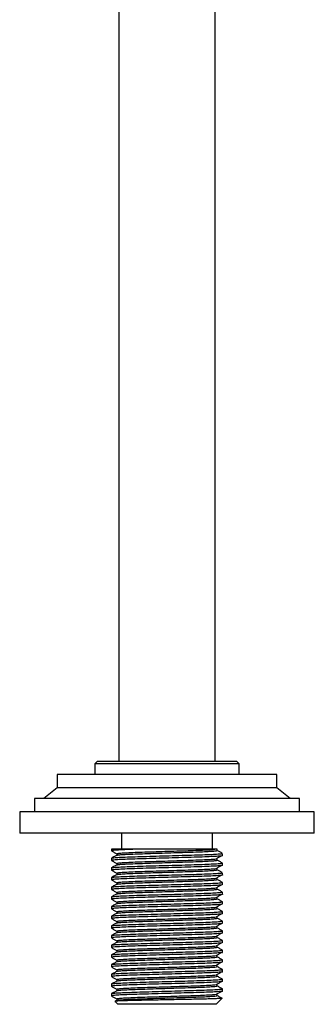
# Model space of a CAD drawing. Units: millimetres. Extents: x 4 to 1496, y 5 to 1495.
# Drawn here: x 733 to 788, y 943 to 1128 of the extents above; entities that cross this region are included whole.
import ezdxf

# ---------------------------------------------------------------- set-up
doc = ezdxf.new("R2010")
doc.units = ezdxf.units.MM

msp = doc.modelspace()

# ---------------------------------------------------------------- linework, layer by layer
at = {"color": 7, "linetype": 'Continuous', "lineweight": 25}
for p, q in [((751.14, 1245.78), (751.14, 988.78)), ((769.14, 988.78), (769.14, 1245.78)), ((747.14, 988.78), (746.64, 988.28)), ((746.64, 988.28), (746.64, 986.28)), ((760.14, 988.28), (746.64, 988.28)), ((747.14, 988.78), (773.14, 988.78)), ((773.64, 988.28), (760.14, 988.28)), ((773.64, 988.28), (773.14, 988.78)), ((773.64, 986.28), (773.64, 988.28)), ((739.64, 986.28), (739.64, 983.78)), ((780.64, 986.28), (739.64, 986.28)), ((780.64, 983.78), (780.64, 986.28)), ((739.64, 983.78), (737.14, 981.78)), ((780.64, 983.78), (739.64, 983.78)), ((783.14, 981.78), (780.64, 983.78)), ((735.39, 981.78), (735.39, 979.28)), ((784.89, 981.78), (735.39, 981.78)), ((784.89, 979.28), (784.89, 981.78)), ((732.64, 979.28), (732.64, 975.28)), ((787.64, 979.28), (732.64, 979.28)), ((787.64, 975.28), (787.64, 979.28)), ((787.64, 975.28), (732.64, 975.28)), ((751.64, 975.28), (751.64, 972.28)), ((768.64, 972.28), (768.64, 975.28)), ((749.76, 972.28), (749.76, 972)), ((754.26, 972.28), (749.76, 972.28)), ((770.51, 971.1), (770.51, 971.53)), ((749.76, 970.63), (749.76, 970.19)), ((770.51, 969.29), (770.51, 969.72)), ((749.76, 968.82), (749.76, 968.38)), ((770.51, 967.48), (770.51, 967.91)), ((749.76, 967.01), (749.76, 966.57)), ((770.51, 965.67), (770.51, 966.1)), ((749.76, 965.2), (749.76, 964.76)), ((770.51, 963.86), (770.51, 964.29)), ((749.76, 963.39), (749.76, 962.95)), ((770.51, 962.05), (770.51, 962.48)), ((749.76, 961.58), (749.76, 961.14)), ((749.81, 961.58), (749.77, 961.59)), ((770.51, 960.24), (770.51, 960.67)), ((749.76, 959.77), (749.76, 959.33)), ((770.51, 958.43), (770.51, 958.86)), ((749.76, 957.96), (749.76, 957.52)), ((749.8, 957.96), (749.77, 957.96)), ((770.51, 956.62), (770.51, 957.05)), ((749.76, 956.15), (749.76, 955.71)), ((749.76, 954.34), (749.76, 953.9)), ((749.79, 954.34), (749.77, 954.34)), ((770.51, 954.81), (770.51, 955.24)), ((749.76, 952.53), (749.76, 952.09)), ((770.51, 953), (770.51, 953.43)), ((749.76, 950.72), (749.76, 950.28)), ((770.51, 951.19), (770.51, 951.62)), ((749.76, 948.91), (749.76, 948.47)), ((770.51, 949.38), (770.51, 949.81)), ((749.76, 947.1), (749.76, 946.66)), ((770.51, 947.57), (770.51, 948)), ((749.76, 945.29), (749.76, 944.85)), ((770.51, 945.76), (770.51, 946.19)), ((749.77, 944.85), (749.83, 944.84)), ((750.43, 943.82), (750.96, 943.28)), ((750.82, 944.03), (750.46, 943.85)), ((750.8, 944.32), (750.8, 944.02)), ((760.14, 943.28), (750.96, 943.28)), ((769.31, 943.28), (760.14, 943.28)), ((769.31, 943.28), (770.43, 944.4))]:
    msp.add_line(p, q, dxfattribs=at)
for points, knots in [([(770.51, 971.1), (770.46, 971.08), (770.35, 971.03), (769.47, 970.96), (768.11, 970.89), (766.28, 970.83), (764.12, 970.76), (761.73, 970.69), (759.25, 970.62), (756.82, 970.55), (754.58, 970.48), (752.65, 970.42), (751.13, 970.35), (750.16, 970.28), (749.72, 970.23), (749.8, 970.2), (749.82, 970.19)], [0, 0, 0, 0, 0.074084, 0.149035, 0.225076, 0.300414, 0.37577, 0.451808, 0.526753, 0.602592, 0.678358, 0.753345, 0.829404, 0.904649, 0.980101, 1, 1, 1, 1]), ([(749.78, 971.99), (749.95, 971.9), (750.29, 971.72), (750.63, 971.54), (750.8, 971.46)], [0, 0, 0, 0, 0.508054, 1, 1, 1, 1]), ([(750.82, 971.18), (750.65, 971.1), (750.31, 970.92), (749.96, 970.74), (749.79, 970.65)], [0, 0, 0, 0, 0.499194, 1, 1, 1, 1]), ([(754.26, 972.28), (753.56, 972.26), (752.15, 972.21), (750.7, 972.13), (749.87, 972.07), (749.83, 972.02), (749.81, 972)], [0, 0, 0, 0, 0.268334, 0.539359, 0.806666, 1, 1, 1, 1]), ([(749.86, 970.65), (749.88, 970.66), (749.92, 970.69), (750.61, 970.75), (751.87, 970.82), (753.62, 970.89), (755.72, 970.95), (758.08, 971.02), (760.55, 971.09), (763, 971.16), (765.29, 971.23), (767.28, 971.29), (768.89, 971.36), (769.97, 971.43), (770.49, 971.48), (770.45, 971.51), (770.45, 971.52)], [0, 0, 0, 0, 0.039634, 0.117406, 0.196235, 0.27476, 0.352707, 0.431683, 0.509656, 0.588149, 0.666996, 0.744765, 0.823636, 0.902078, 0.980095, 1, 1, 1, 1]), ([(750.8, 971.47), (750.8, 971.42), (750.8, 971.32), (750.8, 971.22), (750.8, 971.17)], [0, 0, 0, 0, 0.512342, 1, 1, 1, 1]), ([(750.81, 971.47), (750.85, 971.49), (750.94, 971.53), (751.71, 971.6), (752.92, 971.67), (754.55, 971.74), (756.5, 971.8), (758.64, 971.87), (760.87, 971.94), (763.06, 972.01), (765.09, 972.08), (766.83, 972.14), (768.23, 972.21), (768.78, 972.26), (769.05, 972.28)], [0, 0, 0, 0, 0.079208, 0.162295, 0.246595, 0.330183, 0.413681, 0.498001, 0.581116, 0.665171, 0.749215, 0.832336, 0.916659, 1, 1, 1, 1]), ([(750.88, 971.18), (750.91, 971.2), (751, 971.24), (751.71, 971.3), (752.92, 971.37), (754.56, 971.43), (756.5, 971.5), (758.64, 971.57), (760.87, 971.64), (763.06, 971.71), (765.09, 971.78), (766.84, 971.84), (768.22, 971.91), (769.1, 971.98), (769.5, 972.03), (769.45, 972.05), (769.45, 972.06)], [0, 0, 0, 0, 0.050899, 0.128768, 0.207772, 0.28611, 0.364363, 0.443387, 0.521281, 0.600056, 0.678821, 0.756721, 0.835747, 0.913985, 0.992339, 1, 1, 1, 1]), ([(769.05, 972.28), (768.74, 972.28), (768.14, 972.28), (766.58, 972.28), (765.01, 972.28), (763.58, 972.28), (762.03, 972.28), (760.39, 972.28), (758.73, 972.28), (756.61, 972.28), (755.19, 972.28), (754.26, 972.28)], [0, 0, 0, 0, 0.149382, 0.298757, 0.385777, 0.472808, 0.562513, 0.652218, 0.742417, 0.832622, 1, 1, 1, 1]), ([(769.45, 972.28), (769.45, 972.28), (769.46, 972.28), (769.28, 972.28), (769.09, 972.28), (769.05, 972.28)], [0, 0, 0, 0, 0.2585, 0.8428602, 1, 1, 1, 1]), ([(769.44, 970.59), (769.61, 970.68), (769.94, 970.86), (770.28, 971.03), (770.44, 971.12)], [0, 0, 0, 0, 0.511099, 1, 1, 1, 1]), ([(770.46, 971.54), (770.3, 971.62), (769.98, 971.79), (769.64, 971.97), (769.47, 972.06)], [0, 0, 0, 0, 0.479362, 1, 1, 1, 1]), ([(769.48, 972.06), (769.48, 972.11), (769.48, 972.21), (769.48, 972.31), (769.48, 972.36)], [0, 0, 0, 0, 0.501517, 1, 1, 1, 1]), ([(749.82, 968.82), (749.8, 968.82), (749.72, 968.85), (750.16, 968.9), (751.13, 968.97), (752.65, 969.04), (754.58, 969.11), (756.82, 969.18), (759.25, 969.25), (761.73, 969.31), (764.12, 969.38), (766.28, 969.45), (768.11, 969.52), (769.47, 969.59), (770.31, 969.65), (770.41, 969.69), (770.45, 969.71)], [0, 0, 0, 0, 0.020213, 0.096854, 0.173287, 0.250545, 0.326714, 0.403676, 0.48071, 0.556838, 0.634074, 0.710619, 0.787145, 0.864385, 0.940518, 1, 1, 1, 1]), ([(749.78, 970.18), (749.95, 970.09), (750.29, 969.91), (750.63, 969.73), (750.8, 969.65)], [0, 0, 0, 0, 0.508101, 1, 1, 1, 1]), ([(750.82, 969.37), (750.65, 969.29), (750.31, 969.11), (749.96, 968.93), (749.79, 968.84)], [0, 0, 0, 0, 0.499246, 1, 1, 1, 1]), ([(770.44, 969.29), (770.46, 969.28), (770.5, 969.24), (769.94, 969.19), (768.83, 969.12), (767.2, 969.05), (765.19, 968.98), (762.89, 968.91), (760.44, 968.84), (757.97, 968.78), (755.62, 968.71), (753.53, 968.64), (751.8, 968.57), (750.56, 968.5), (749.85, 968.44), (749.83, 968.4), (749.82, 968.38)], [0, 0, 0, 0, 0.03799, 0.11308, 0.188697, 0.264632, 0.339539, 0.415513, 0.49105, 0.566209, 0.642273, 0.717304, 0.792997, 0.868886, 0.943803, 1, 1, 1, 1]), ([(750.8, 969.66), (750.8, 969.61), (750.8, 969.51), (750.8, 969.41), (750.8, 969.36)], [0, 0, 0, 0, 0.512439, 1, 1, 1, 1]), ([(750.81, 969.66), (750.85, 969.68), (750.94, 969.72), (751.71, 969.79), (752.92, 969.86), (754.55, 969.93), (756.5, 969.99), (758.64, 970.06), (760.87, 970.13), (763.06, 970.2), (765.09, 970.27), (766.84, 970.33), (768.22, 970.4), (769.11, 970.47), (769.49, 970.52), (769.45, 970.55), (769.44, 970.55)], [0, 0, 0, 0, 0.071909, 0.147326, 0.223844, 0.299717, 0.375507, 0.452043, 0.527486, 0.603781, 0.680067, 0.755515, 0.832054, 0.907829, 0.983717, 1, 1, 1, 1]), ([(750.88, 969.37), (750.91, 969.39), (751, 969.43), (751.71, 969.49), (752.92, 969.56), (754.56, 969.62), (756.5, 969.69), (758.64, 969.76), (760.87, 969.83), (763.06, 969.9), (765.09, 969.97), (766.84, 970.03), (768.22, 970.1), (769.1, 970.17), (769.5, 970.22), (769.45, 970.24), (769.45, 970.25)], [0, 0, 0, 0, 0.0509011, 0.1287697, 0.2077744, 0.2861123, 0.3643657, 0.4433891, 0.5212834, 0.6000585, 0.6788235, 0.7567236, 0.8357501, 0.9139877, 0.9923418, 1, 1, 1, 1]), ([(769.44, 968.78), (769.61, 968.87), (769.94, 969.05), (770.28, 969.22), (770.44, 969.31)], [0, 0, 0, 0, 0.510751, 1, 1, 1, 1]), ([(770.5, 969.71), (770.33, 969.8), (769.99, 969.98), (769.64, 970.16), (769.47, 970.25)], [0, 0, 0, 0, 0.500481, 1, 1, 1, 1]), ([(769.48, 970.25), (769.48, 970.3), (769.48, 970.4), (769.48, 970.5), (769.48, 970.55)], [0, 0, 0, 0, 0.501424, 1, 1, 1, 1]), ([(770.51, 967.48), (770.51, 967.48), (770.61, 967.45), (770.26, 967.41), (769.44, 967.34), (768.03, 967.27), (766.19, 967.2), (764.01, 967.14), (761.62, 967.07), (759.14, 967), (756.72, 966.93), (754.49, 966.86), (752.57, 966.79), (751.08, 966.72), (750.13, 966.66), (749.71, 966.61), (749.8, 966.58), (749.82, 966.57)], [0, 0, 0, 0, 0.001656, 0.077438, 0.152417, 0.228474, 0.303739, 0.379173, 0.455192, 0.530119, 0.606002, 0.681716, 0.756741, 0.83281, 0.907992, 0.983515, 1, 1, 1, 1]), ([(749.78, 968.37), (749.95, 968.28), (750.29, 968.1), (750.63, 967.92), (750.8, 967.84)], [0, 0, 0, 0, 0.508149, 1, 1, 1, 1]), ([(750.82, 967.56), (750.65, 967.48), (750.31, 967.3), (749.96, 967.12), (749.79, 967.03)], [0, 0, 0, 0, 0.499298, 1, 1, 1, 1]), ([(749.86, 967.03), (749.87, 967.04), (749.9, 967.07), (750.57, 967.12), (751.8, 967.19), (753.53, 967.26), (755.62, 967.33), (757.97, 967.4), (760.44, 967.47), (762.89, 967.53), (765.19, 967.6), (767.2, 967.67), (768.83, 967.74), (769.93, 967.81), (770.47, 967.86), (770.45, 967.89), (770.44, 967.9)], [0, 0, 0, 0, 0.036136, 0.113916, 0.192705, 0.27129, 0.349187, 0.428159, 0.506189, 0.584613, 0.663489, 0.741258, 0.820095, 0.898601, 0.97656, 1, 1, 1, 1]), ([(750.8, 967.85), (750.8, 967.8), (750.8, 967.7), (750.8, 967.6), (750.8, 967.55)], [0, 0, 0, 0, 0.512536, 1, 1, 1, 1]), ([(750.81, 967.85), (750.85, 967.87), (750.94, 967.91), (751.71, 967.98), (752.92, 968.05), (754.55, 968.12), (756.5, 968.18), (758.64, 968.25), (760.87, 968.32), (763.06, 968.39), (765.09, 968.46), (766.84, 968.52), (768.22, 968.59), (769.11, 968.66), (769.49, 968.71), (769.45, 968.74), (769.44, 968.74)], [0, 0, 0, 0, 0.0719213, 0.1473389, 0.2238569, 0.2997291, 0.3755193, 0.4520555, 0.527498, 0.6037936, 0.6800794, 0.7555276, 0.8320667, 0.9078417, 0.9837295, 1, 1, 1, 1]), ([(750.88, 967.56), (750.91, 967.58), (751, 967.62), (751.71, 967.68), (752.92, 967.75), (754.56, 967.81), (756.5, 967.88), (758.64, 967.95), (760.87, 968.02), (763.06, 968.09), (765.09, 968.16), (766.84, 968.22), (768.22, 968.29), (769.1, 968.36), (769.5, 968.41), (769.45, 968.43), (769.45, 968.44)], [0, 0, 0, 0, 0.0509031, 0.1287718, 0.2077766, 0.2861146, 0.364368, 0.4433916, 0.5212859, 0.6000611, 0.6788262, 0.7567264, 0.835753, 0.9139907, 0.9923448, 1, 1, 1, 1]), ([(769.44, 966.97), (769.61, 967.06), (769.94, 967.23), (770.27, 967.41), (770.44, 967.5)], [0, 0, 0, 0, 0.512063, 1, 1, 1, 1]), ([(770.46, 967.92), (770.3, 968), (769.98, 968.17), (769.64, 968.35), (769.47, 968.44)], [0, 0, 0, 0, 0.480513, 1, 1, 1, 1]), ([(769.48, 968.44), (769.48, 968.49), (769.48, 968.59), (769.48, 968.69), (769.48, 968.74)], [0, 0, 0, 0, 0.50133, 1, 1, 1, 1]), ([(749.82, 965.2), (749.8, 965.2), (749.71, 965.23), (750.13, 965.28), (751.08, 965.35), (752.57, 965.42), (754.49, 965.48), (756.72, 965.55), (759.14, 965.62), (761.62, 965.69), (764.02, 965.76), (766.19, 965.83), (768.04, 965.89), (769.42, 965.96), (770.29, 966.03), (770.41, 966.07), (770.46, 966.09)], [0, 0, 0, 0, 0.016745, 0.09346, 0.169827, 0.247096, 0.323304, 0.400212, 0.477292, 0.553401, 0.630619, 0.707242, 0.783695, 0.860951, 0.937113, 1, 1, 1, 1]), ([(749.78, 966.56), (749.95, 966.47), (750.29, 966.29), (750.63, 966.11), (750.8, 966.03)], [0, 0, 0, 0, 0.508196, 1, 1, 1, 1]), ([(750.82, 965.75), (750.65, 965.67), (750.31, 965.49), (749.96, 965.31), (749.79, 965.22)], [0, 0, 0, 0, 0.49935, 1, 1, 1, 1]), ([(770.44, 965.67), (770.45, 965.66), (770.49, 965.62), (769.9, 965.56), (768.77, 965.49), (767.12, 965.42), (765.09, 965.36), (762.78, 965.29), (760.33, 965.22), (757.86, 965.15), (755.52, 965.08), (753.44, 965.02), (751.73, 964.95), (750.52, 964.88), (749.84, 964.82), (749.83, 964.78), (749.83, 964.76)], [0, 0, 0, 0, 0.0414, 0.116442, 0.192119, 0.268018, 0.342932, 0.418932, 0.494399, 0.569621, 0.645678, 0.72067, 0.796416, 0.872263, 0.947198, 1, 1, 1, 1]), ([(750.8, 966.04), (750.8, 965.99), (750.8, 965.89), (750.8, 965.79), (750.8, 965.74)], [0, 0, 0, 0, 0.512633, 1, 1, 1, 1]), ([(750.81, 966.04), (750.85, 966.06), (750.94, 966.1), (751.71, 966.17), (752.92, 966.24), (754.55, 966.31), (756.5, 966.37), (758.64, 966.44), (760.87, 966.51), (763.06, 966.58), (765.09, 966.65), (766.84, 966.71), (768.22, 966.78), (769.11, 966.85), (769.49, 966.9), (769.45, 966.93), (769.44, 966.93)], [0, 0, 0, 0, 0.0719339, 0.1473515, 0.2238695, 0.2997416, 0.3755319, 0.452068, 0.5275104, 0.6038061, 0.6800918, 0.75554, 0.832079, 0.907854, 0.9837418, 1, 1, 1, 1]), ([(750.88, 965.75), (750.91, 965.77), (751, 965.81), (751.71, 965.87), (752.92, 965.94), (754.56, 966), (756.5, 966.07), (758.64, 966.14), (760.87, 966.21), (763.06, 966.28), (765.09, 966.35), (766.84, 966.41), (768.22, 966.48), (769.1, 966.55), (769.5, 966.6), (769.45, 966.62), (769.45, 966.63)], [0, 0, 0, 0, 0.050905, 0.128774, 0.207779, 0.286117, 0.36437, 0.443394, 0.521288, 0.600064, 0.678829, 0.756729, 0.835756, 0.913994, 0.992348, 1, 1, 1, 1]), ([(769.44, 965.16), (769.61, 965.25), (769.94, 965.43), (770.28, 965.6), (770.45, 965.69)], [0, 0, 0, 0, 0.5059, 1, 1, 1, 1]), ([(770.5, 966.09), (770.33, 966.18), (769.99, 966.36), (769.64, 966.54), (769.47, 966.63)], [0, 0, 0, 0, 0.500413, 1, 1, 1, 1]), ([(769.48, 966.63), (769.48, 966.68), (769.48, 966.78), (769.48, 966.88), (769.48, 966.93)], [0, 0, 0, 0, 0.501236, 1, 1, 1, 1]), ([(770.5, 963.86), (770.5, 963.86), (770.6, 963.83), (770.24, 963.78), (769.39, 963.72), (767.96, 963.65), (766.1, 963.58), (763.91, 963.51), (761.51, 963.44), (759.03, 963.38), (756.61, 963.31), (754.39, 963.24), (752.5, 963.17), (751.02, 963.1), (750.1, 963.03), (749.7, 962.98), (749.79, 962.96), (749.81, 962.95)], [0, 0, 0, 0, 0.00506, 0.08079, 0.155805, 0.231873, 0.307072, 0.382578, 0.458573, 0.53349, 0.609412, 0.685069, 0.760139, 0.836213, 0.911337, 0.986928, 1, 1, 1, 1]), ([(749.78, 964.75), (749.95, 964.66), (750.29, 964.48), (750.63, 964.3), (750.8, 964.22)], [0, 0, 0, 0, 0.508243, 1, 1, 1, 1]), ([(750.82, 963.94), (750.65, 963.86), (750.31, 963.68), (749.96, 963.5), (749.79, 963.41)], [0, 0, 0, 0, 0.499402, 1, 1, 1, 1]), ([(749.86, 963.41), (749.87, 963.42), (749.88, 963.45), (750.53, 963.5), (751.73, 963.57), (753.44, 963.64), (755.52, 963.71), (757.86, 963.78), (760.33, 963.84), (762.78, 963.91), (765.09, 963.98), (767.12, 964.05), (768.77, 964.12), (769.89, 964.19), (770.46, 964.24), (770.44, 964.27), (770.44, 964.28)], [0, 0, 0, 0, 0.032637, 0.110434, 0.189178, 0.267818, 0.345674, 0.424636, 0.502731, 0.581081, 0.659984, 0.73776, 0.816557, 0.895125, 0.973034, 1, 1, 1, 1]), ([(750.8, 964.23), (750.8, 964.18), (750.8, 964.08), (750.8, 963.98), (750.8, 963.93)], [0, 0, 0, 0, 0.51273, 1, 1, 1, 1]), ([(750.81, 964.23), (750.85, 964.25), (750.94, 964.29), (751.71, 964.36), (752.92, 964.43), (754.55, 964.5), (756.5, 964.56), (758.64, 964.63), (760.87, 964.7), (763.06, 964.77), (765.09, 964.84), (766.84, 964.9), (768.22, 964.97), (769.11, 965.04), (769.49, 965.09), (769.45, 965.12), (769.44, 965.12)], [0, 0, 0, 0, 0.071947, 0.147364, 0.223882, 0.299754, 0.375544, 0.45208, 0.527523, 0.603818, 0.680104, 0.755552, 0.832091, 0.907866, 0.983754, 1, 1, 1, 1]), ([(750.88, 963.94), (750.91, 963.96), (751, 964), (751.71, 964.06), (752.92, 964.13), (754.56, 964.19), (756.5, 964.26), (758.64, 964.33), (760.87, 964.4), (763.06, 964.47), (765.09, 964.54), (766.84, 964.6), (768.22, 964.67), (769.1, 964.74), (769.5, 964.79), (769.45, 964.81), (769.45, 964.82)], [0, 0, 0, 0, 0.050907, 0.128776, 0.207781, 0.286119, 0.364373, 0.443396, 0.521291, 0.600066, 0.678832, 0.756732, 0.835759, 0.913997, 0.992351, 1, 1, 1, 1]), ([(769.44, 963.35), (769.61, 963.44), (769.94, 963.61), (770.27, 963.79), (770.44, 963.87)], [0, 0, 0, 0, 0.512962, 1, 1, 1, 1]), ([(770.47, 964.29), (770.31, 964.38), (769.98, 964.55), (769.64, 964.73), (769.47, 964.82)], [0, 0, 0, 0, 0.4828531, 1, 1, 1, 1]), ([(769.48, 964.82), (769.48, 964.87), (769.48, 964.97), (769.48, 965.07), (769.48, 965.12)], [0, 0, 0, 0, 0.501142, 1, 1, 1, 1]), ([(749.78, 962.94), (749.95, 962.85), (750.29, 962.67), (750.63, 962.49), (750.8, 962.41)], [0, 0, 0, 0, 0.508291, 1, 1, 1, 1]), ([(750.82, 962.13), (750.65, 962.04), (750.31, 961.87), (749.96, 961.69), (749.79, 961.6)], [0, 0, 0, 0, 0.499454, 1, 1, 1, 1]), ([(749.82, 961.6), (749.9, 961.62), (750.07, 961.66), (751.04, 961.72), (752.49, 961.79), (754.39, 961.86), (756.61, 961.93), (759.03, 962), (761.51, 962.06), (763.91, 962.14), (766.1, 962.2), (767.96, 962.27), (769.37, 962.34), (770.27, 962.4), (770.41, 962.45), (770.47, 962.47)], [0, 0, 0, 0, 0.069972, 0.147966, 0.226946, 0.304883, 0.383431, 0.462253, 0.540031, 0.61893, 0.69732, 0.775392, 0.854365, 0.932246, 1, 1, 1, 1]), ([(770.44, 962.05), (770.45, 962.03), (770.47, 962), (769.86, 961.94), (768.7, 961.87), (767.04, 961.8), (764.99, 961.74), (762.68, 961.67), (760.22, 961.6), (757.75, 961.53), (755.42, 961.46), (753.36, 961.39), (751.67, 961.32), (750.47, 961.26), (749.82, 961.2), (749.83, 961.16), (749.83, 961.14)], [0, 0, 0, 0, 0.044807, 0.119809, 0.195541, 0.271399, 0.346328, 0.42235, 0.497744, 0.573035, 0.64908, 0.72404, 0.799837, 0.875638, 0.950596, 1, 1, 1, 1]), ([(750.8, 962.42), (750.8, 962.37), (750.8, 962.27), (750.8, 962.17), (750.8, 962.12)], [0, 0, 0, 0, 0.512828, 1, 1, 1, 1]), ([(750.81, 962.42), (750.85, 962.44), (750.94, 962.48), (751.71, 962.55), (752.92, 962.62), (754.55, 962.69), (756.5, 962.75), (758.64, 962.82), (760.87, 962.89), (763.06, 962.96), (765.09, 963.03), (766.84, 963.09), (768.22, 963.16), (769.11, 963.23), (769.49, 963.28), (769.45, 963.31), (769.44, 963.31)], [0, 0, 0, 0, 0.071959, 0.147377, 0.223895, 0.299767, 0.375557, 0.452093, 0.527535, 0.603831, 0.680117, 0.755565, 0.832104, 0.907879, 0.983766, 1, 1, 1, 1]), ([(750.88, 962.13), (750.91, 962.15), (751, 962.19), (751.71, 962.25), (752.92, 962.32), (754.56, 962.38), (756.5, 962.45), (758.64, 962.52), (760.87, 962.59), (763.06, 962.66), (765.09, 962.73), (766.84, 962.79), (768.22, 962.86), (769.1, 962.93), (769.5, 962.98), (769.45, 963), (769.45, 963.01)], [0, 0, 0, 0, 0.050909, 0.128778, 0.207783, 0.286121, 0.364375, 0.443399, 0.521293, 0.600069, 0.678834, 0.756735, 0.835762, 0.913999, 0.992354, 1, 1, 1, 1]), ([(769.44, 961.54), (769.61, 961.63), (769.95, 961.81), (770.29, 961.99), (770.46, 962.08)], [0, 0, 0, 0, 0.50067, 1, 1, 1, 1]), ([(770.5, 962.47), (770.33, 962.56), (769.99, 962.74), (769.64, 962.92), (769.47, 963.01)], [0, 0, 0, 0, 0.500345, 1, 1, 1, 1]), ([(769.48, 963.01), (769.48, 963.06), (769.48, 963.16), (769.48, 963.26), (769.48, 963.31)], [0, 0, 0, 0, 0.501048, 1, 1, 1, 1]), ([(770.49, 960.24), (770.5, 960.24), (770.59, 960.21), (770.21, 960.16), (769.33, 960.1), (767.88, 960.02), (766.01, 959.96), (763.81, 959.89), (761.4, 959.82), (758.92, 959.75), (756.51, 959.68), (754.3, 959.61), (752.42, 959.55), (750.97, 959.48), (750.06, 959.41), (749.68, 959.36), (749.81, 959.33), (749.85, 959.32)], [0, 0, 0, 0, 0.008316, 0.08264, 0.156358, 0.231074, 0.304873, 0.379099, 0.453711, 0.527287, 0.601888, 0.676136, 0.749916, 0.824633, 0.898367, 0.972671, 1, 1, 1, 1]), ([(749.78, 961.13), (749.95, 961.04), (750.29, 960.86), (750.63, 960.68), (750.8, 960.6)], [0, 0, 0, 0, 0.5083384, 1, 1, 1, 1]), ([(750.82, 960.32), (750.65, 960.23), (750.31, 960.06), (749.96, 959.88), (749.79, 959.79)], [0, 0, 0, 0, 0.499506, 1, 1, 1, 1]), ([(749.86, 959.79), (749.86, 959.79), (749.87, 959.83), (750.48, 959.88), (751.66, 959.95), (753.36, 960.02), (755.42, 960.08), (757.75, 960.15), (760.22, 960.22), (762.68, 960.29), (764.99, 960.36), (767.04, 960.42), (768.7, 960.49), (769.85, 960.56), (770.44, 960.62), (770.44, 960.65), (770.43, 960.66)], [0, 0, 0, 0, 0.029136, 0.106957, 0.185652, 0.264343, 0.342166, 0.421115, 0.499281, 0.577554, 0.656479, 0.734269, 0.813024, 0.891649, 0.969514, 1, 1, 1, 1]), ([(750.8, 960.61), (750.8, 960.56), (750.8, 960.46), (750.8, 960.36), (750.8, 960.31)], [0, 0, 0, 0, 0.512926, 1, 1, 1, 1]), ([(750.81, 960.61), (750.85, 960.63), (750.94, 960.67), (751.71, 960.74), (752.92, 960.81), (754.55, 960.88), (756.5, 960.94), (758.64, 961.01), (760.87, 961.08), (763.06, 961.15), (765.09, 961.22), (766.84, 961.28), (768.22, 961.35), (769.11, 961.42), (769.49, 961.47), (769.45, 961.5), (769.44, 961.5)], [0, 0, 0, 0, 0.071972, 0.147389, 0.223907, 0.299779, 0.375569, 0.452105, 0.527548, 0.603843, 0.680129, 0.755577, 0.832116, 0.907891, 0.983779, 1, 1, 1, 1]), ([(750.88, 960.32), (750.91, 960.34), (751, 960.38), (751.71, 960.44), (752.92, 960.51), (754.56, 960.57), (756.5, 960.64), (758.64, 960.71), (760.87, 960.78), (763.06, 960.85), (765.09, 960.92), (766.84, 960.98), (768.22, 961.05), (769.1, 961.12), (769.5, 961.17), (769.45, 961.19), (769.45, 961.2)], [0, 0, 0, 0, 0.050911, 0.12878, 0.207785, 0.286124, 0.364377, 0.443401, 0.521296, 0.600072, 0.678837, 0.756737, 0.835764, 0.914002, 0.992357, 1, 1, 1, 1]), ([(769.44, 959.73), (769.61, 959.82), (769.94, 959.99), (770.27, 960.17), (770.43, 960.25)], [0, 0, 0, 0, 0.513782, 1, 1, 1, 1]), ([(770.5, 960.66), (770.33, 960.75), (769.99, 960.93), (769.64, 961.11), (769.47, 961.2)], [0, 0, 0, 0, 0.500311, 1, 1, 1, 1]), ([(769.48, 961.2), (769.48, 961.25), (769.48, 961.35), (769.48, 961.45), (769.48, 961.5)], [0, 0, 0, 0, 0.500953, 1, 1, 1, 1]), ([(749.78, 959.32), (749.95, 959.23), (750.29, 959.05), (750.63, 958.87), (750.8, 958.79)], [0, 0, 0, 0, 0.508386, 1, 1, 1, 1]), ([(750.82, 958.51), (750.65, 958.42), (750.31, 958.25), (749.96, 958.07), (749.79, 957.98)], [0, 0, 0, 0, 0.499558, 1, 1, 1, 1]), ([(770.45, 958.43), (770.45, 958.41), (770.46, 958.38), (769.82, 958.32), (768.64, 958.25), (766.95, 958.18), (764.89, 958.11), (762.57, 958.04), (760.1, 957.97), (757.64, 957.91), (755.32, 957.84), (753.27, 957.77), (751.6, 957.7), (750.43, 957.63), (749.81, 957.57), (749.83, 957.54), (749.84, 957.52)], [0, 0, 0, 0, 0.048211, 0.123179, 0.198963, 0.274777, 0.349728, 0.425767, 0.501084, 0.576452, 0.65248, 0.727416, 0.803259, 0.87901, 0.953999, 1, 1, 1, 1]), ([(749.83, 957.98), (749.9, 957.99), (750.05, 958.04), (750.98, 958.1), (752.42, 958.17), (754.3, 958.24), (756.51, 958.31), (758.92, 958.38), (761.4, 958.44), (763.81, 958.51), (766.01, 958.58), (767.89, 958.65), (769.32, 958.72), (770.25, 958.78), (770.4, 958.83), (770.48, 958.85)], [0, 0, 0, 0, 0.066468, 0.144412, 0.223395, 0.301387, 0.379873, 0.458734, 0.53651, 0.615382, 0.693845, 0.771857, 0.850839, 0.928766, 1, 1, 1, 1]), ([(750.8, 958.8), (750.8, 958.75), (750.8, 958.65), (750.8, 958.55), (750.8, 958.5)], [0, 0, 0, 0, 0.513024, 1, 1, 1, 1]), ([(750.81, 958.8), (750.85, 958.82), (750.94, 958.86), (751.71, 958.93), (752.92, 959), (754.55, 959.07), (756.5, 959.13), (758.64, 959.2), (760.87, 959.27), (763.06, 959.34), (765.09, 959.41), (766.84, 959.47), (768.22, 959.54), (769.11, 959.61), (769.49, 959.66), (769.45, 959.69), (769.44, 959.69)], [0, 0, 0, 0, 0.071985, 0.147402, 0.22392, 0.299792, 0.375582, 0.452118, 0.52756, 0.603856, 0.680141, 0.755589, 0.832128, 0.907903, 0.983791, 1, 1, 1, 1]), ([(750.88, 958.51), (750.91, 958.53), (751, 958.57), (751.71, 958.63), (752.92, 958.7), (754.56, 958.76), (756.5, 958.83), (758.64, 958.9), (760.87, 958.97), (763.06, 959.04), (765.09, 959.11), (766.84, 959.17), (768.22, 959.24), (769.1, 959.31), (769.5, 959.36), (769.45, 959.38), (769.45, 959.39)], [0, 0, 0, 0, 0.050913, 0.128782, 0.207788, 0.286126, 0.36438, 0.443404, 0.521298, 0.600074, 0.67884, 0.75674, 0.835767, 0.914005, 0.99236, 1, 1, 1, 1]), ([(769.44, 957.92), (769.61, 958.01), (769.95, 958.19), (770.29, 958.37), (770.46, 958.46)], [0, 0, 0, 0, 0.5018713, 1, 1, 1, 1]), ([(770.5, 958.85), (770.33, 958.94), (769.99, 959.12), (769.64, 959.3), (769.47, 959.39)], [0, 0, 0, 0, 0.500277, 1, 1, 1, 1]), ([(769.48, 959.39), (769.48, 959.44), (769.48, 959.54), (769.48, 959.64), (769.48, 959.69)], [0, 0, 0, 0, 0.500859, 1, 1, 1, 1]), ([(770.5, 958.85), (770.5, 958.85), (770.52, 958.85), (770.5, 958.86), (770.49, 958.86)], [0, 0, 0, 0, 0.2786954, 1, 1, 1, 1]), ([(770.48, 956.62), (770.49, 956.61), (770.58, 956.59), (770.19, 956.54), (769.28, 956.47), (767.81, 956.4), (765.92, 956.33), (763.7, 956.27), (761.29, 956.2), (758.81, 956.13), (756.4, 956.06), (754.21, 955.99), (752.35, 955.93), (750.91, 955.85), (750.05, 955.79), (749.68, 955.74), (749.78, 955.72), (749.79, 955.71)], [0, 0, 0, 0, 0.011877, 0.08749, 0.162595, 0.23867, 0.313756, 0.389393, 0.465328, 0.540242, 0.616228, 0.691759, 0.766936, 0.843006, 0.918036, 0.993746, 1, 1, 1, 1]), ([(749.78, 957.51), (749.95, 957.42), (750.29, 957.24), (750.63, 957.06), (750.8, 956.98)], [0, 0, 0, 0, 0.508434, 1, 1, 1, 1]), ([(750.82, 956.7), (750.65, 956.61), (750.31, 956.44), (749.96, 956.26), (749.79, 956.17)], [0, 0, 0, 0, 0.49961, 1, 1, 1, 1]), ([(749.85, 956.17), (749.85, 956.17), (749.85, 956.2), (750.44, 956.25), (751.6, 956.32), (753.27, 956.39), (755.32, 956.46), (757.64, 956.53), (760.1, 956.6), (762.57, 956.66), (764.89, 956.74), (766.95, 956.8), (768.64, 956.87), (769.81, 956.94), (770.43, 956.99), (770.43, 957.03), (770.43, 957.04)], [0, 0, 0, 0, 0.025633, 0.103485, 0.182128, 0.260866, 0.338663, 0.417594, 0.495838, 0.574031, 0.652974, 0.730786, 0.809494, 0.888171, 0.966001, 1, 1, 1, 1]), ([(750.8, 956.99), (750.8, 956.94), (750.8, 956.84), (750.8, 956.74), (750.8, 956.69)], [0, 0, 0, 0, 0.513122, 1, 1, 1, 1]), ([(750.81, 956.99), (750.85, 957.01), (750.94, 957.05), (751.71, 957.12), (752.92, 957.19), (754.55, 957.26), (756.5, 957.32), (758.64, 957.39), (760.87, 957.46), (763.06, 957.53), (765.09, 957.6), (766.84, 957.66), (768.22, 957.73), (769.11, 957.8), (769.49, 957.85), (769.45, 957.88), (769.44, 957.88)], [0, 0, 0, 0, 0.071997, 0.147415, 0.223932, 0.299804, 0.375594, 0.45213, 0.527573, 0.603868, 0.680154, 0.755602, 0.832141, 0.907916, 0.983803, 1, 1, 1, 1]), ([(750.88, 956.7), (750.91, 956.72), (751, 956.76), (751.71, 956.82), (752.92, 956.89), (754.56, 956.95), (756.5, 957.02), (758.64, 957.09), (760.87, 957.16), (763.06, 957.23), (765.09, 957.3), (766.84, 957.36), (768.22, 957.43), (769.1, 957.5), (769.5, 957.55), (769.45, 957.57), (769.45, 957.58)], [0, 0, 0, 0, 0.050915, 0.128784, 0.20779, 0.286128, 0.364382, 0.443406, 0.521301, 0.600077, 0.678842, 0.756743, 0.83577, 0.914008, 0.992363, 1, 1, 1, 1]), ([(769.44, 956.11), (769.61, 956.2), (769.94, 956.37), (770.27, 956.55), (770.43, 956.63)], [0, 0, 0, 0, 0.514501, 1, 1, 1, 1]), ([(770.5, 957.04), (770.33, 957.13), (769.99, 957.31), (769.64, 957.49), (769.47, 957.58)], [0, 0, 0, 0, 0.500243, 1, 1, 1, 1]), ([(769.48, 957.58), (769.48, 957.63), (769.48, 957.73), (769.48, 957.83), (769.48, 957.88)], [0, 0, 0, 0, 0.500764, 1, 1, 1, 1]), ([(749.78, 955.7), (749.95, 955.61), (750.29, 955.43), (750.63, 955.25), (750.8, 955.17)], [0, 0, 0, 0, 0.508482, 1, 1, 1, 1]), ([(750.82, 954.89), (750.65, 954.8), (750.31, 954.63), (749.96, 954.45), (749.79, 954.36)], [0, 0, 0, 0, 0.499661, 1, 1, 1, 1]), ([(770.45, 954.81), (770.45, 954.79), (770.45, 954.75), (769.78, 954.69), (768.57, 954.63), (766.87, 954.56), (764.79, 954.49), (762.46, 954.42), (759.99, 954.35), (757.53, 954.28), (755.22, 954.21), (753.19, 954.15), (751.54, 954.08), (750.39, 954.01), (749.8, 953.95), (749.83, 953.92), (749.84, 953.9)], [0, 0, 0, 0, 0.051612, 0.126553, 0.202385, 0.278149, 0.35313, 0.429183, 0.504428, 0.57987, 0.655878, 0.730796, 0.806681, 0.882378, 0.957405, 1, 1, 1, 1]), ([(749.83, 954.36), (749.9, 954.37), (750.03, 954.42), (750.93, 954.48), (752.34, 954.55), (754.21, 954.61), (756.4, 954.68), (758.81, 954.75), (761.29, 954.82), (763.7, 954.89), (765.92, 954.96), (767.81, 955.02), (769.28, 955.09), (770.19, 955.16), (770.58, 955.21), (770.49, 955.24), (770.48, 955.24)], [0, 0, 0, 0, 0.061968, 0.138631, 0.216359, 0.293174, 0.370349, 0.44799, 0.524536, 0.602125, 0.679409, 0.756131, 0.833863, 0.910605, 0.987865, 1, 1, 1, 1]), ([(750.8, 955.18), (750.8, 955.13), (750.8, 955.03), (750.8, 954.93), (750.8, 954.88)], [0, 0, 0, 0, 0.513221, 1, 1, 1, 1]), ([(750.81, 955.18), (750.85, 955.2), (750.94, 955.24), (751.71, 955.31), (752.92, 955.38), (754.55, 955.45), (756.5, 955.51), (758.64, 955.58), (760.87, 955.65), (763.06, 955.72), (765.09, 955.79), (766.84, 955.85), (768.22, 955.92), (769.11, 955.99), (769.49, 956.04), (769.45, 956.07), (769.44, 956.07)], [0, 0, 0, 0, 0.07201, 0.147427, 0.223945, 0.299817, 0.375607, 0.452143, 0.527585, 0.603881, 0.680166, 0.755614, 0.832153, 0.907928, 0.983815, 1, 1, 1, 1]), ([(750.88, 954.89), (750.91, 954.91), (751, 954.95), (751.71, 955.01), (752.92, 955.08), (754.56, 955.14), (756.5, 955.21), (758.64, 955.28), (760.87, 955.35), (763.06, 955.42), (765.09, 955.49), (766.84, 955.55), (768.22, 955.62), (769.1, 955.69), (769.5, 955.74), (769.45, 955.76), (769.45, 955.77)], [0, 0, 0, 0, 0.050917, 0.128787, 0.207792, 0.28613, 0.364384, 0.443409, 0.521304, 0.600079, 0.678845, 0.756746, 0.835773, 0.914011, 0.992366, 1, 1, 1, 1]), ([(769.44, 954.3), (769.61, 954.39), (769.95, 954.57), (770.29, 954.75), (770.46, 954.83)], [0, 0, 0, 0, 0.503061, 1, 1, 1, 1]), ([(770.5, 955.23), (770.33, 955.32), (769.99, 955.5), (769.64, 955.68), (769.47, 955.77)], [0, 0, 0, 0, 0.498521, 1, 1, 1, 1]), ([(769.48, 955.77), (769.48, 955.82), (769.48, 955.92), (769.48, 956.02), (769.48, 956.07)], [0, 0, 0, 0, 0.500669, 1, 1, 1, 1]), ([(770.47, 953), (770.48, 952.99), (770.57, 952.97), (770.16, 952.92), (769.22, 952.85), (767.73, 952.78), (765.83, 952.71), (763.6, 952.64), (761.18, 952.57), (758.7, 952.51), (756.3, 952.44), (754.12, 952.37), (752.27, 952.3), (750.86, 952.23), (750.03, 952.17), (749.67, 952.12), (749.77, 952.09), (749.78, 952.09)], [0, 0, 0, 0, 0.015289, 0.090836, 0.165997, 0.242068, 0.317108, 0.392803, 0.4687, 0.543623, 0.619634, 0.695093, 0.770335, 0.846396, 0.921387, 0.997151, 1, 1, 1, 1]), ([(749.78, 953.89), (749.95, 953.8), (750.29, 953.62), (750.63, 953.44), (750.8, 953.36)], [0, 0, 0, 0, 0.508529, 1, 1, 1, 1]), ([(750.82, 953.08), (750.65, 952.99), (750.31, 952.82), (749.96, 952.64), (749.79, 952.55)], [0, 0, 0, 0, 0.499713, 1, 1, 1, 1]), ([(749.85, 952.55), (749.85, 952.55), (749.84, 952.58), (750.4, 952.63), (751.53, 952.7), (753.19, 952.77), (755.22, 952.84), (757.53, 952.91), (759.99, 952.97), (762.46, 953.04), (764.79, 953.11), (766.87, 953.18), (768.57, 953.25), (769.77, 953.32), (770.41, 953.37), (770.43, 953.41), (770.43, 953.42)], [0, 0, 0, 0, 0.022127, 0.100017, 0.178604, 0.257385, 0.335163, 0.414072, 0.492394, 0.570511, 0.649467, 0.727309, 0.805966, 0.884691, 0.962493, 1, 1, 1, 1]), ([(750.8, 953.37), (750.8, 953.32), (750.8, 953.22), (750.8, 953.12), (750.8, 953.07)], [0, 0, 0, 0, 0.513319, 1, 1, 1, 1]), ([(750.81, 953.37), (750.85, 953.39), (750.94, 953.43), (751.71, 953.5), (752.92, 953.57), (754.55, 953.64), (756.5, 953.7), (758.64, 953.77), (760.87, 953.84), (763.06, 953.91), (765.09, 953.98), (766.84, 954.04), (768.22, 954.11), (769.11, 954.18), (769.49, 954.23), (769.45, 954.26), (769.44, 954.26)], [0, 0, 0, 0, 0.072021, 0.147439, 0.223956, 0.299828, 0.375619, 0.452155, 0.527597, 0.603892, 0.680178, 0.755626, 0.832165, 0.90794, 0.983828, 1, 1, 1, 1]), ([(750.88, 953.08), (750.91, 953.1), (751, 953.14), (751.71, 953.2), (752.92, 953.27), (754.56, 953.33), (756.5, 953.4), (758.64, 953.47), (760.87, 953.54), (763.06, 953.61), (765.09, 953.68), (766.84, 953.74), (768.22, 953.81), (769.1, 953.88), (769.5, 953.93), (769.45, 953.95), (769.45, 953.96)], [0, 0, 0, 0, 0.0509192, 0.1287886, 0.2077941, 0.2861327, 0.3643868, 0.443411, 0.521306, 0.600082, 0.6788477, 0.7567485, 0.8357758, 0.9140142, 0.992369, 1, 1, 1, 1]), ([(769.44, 952.49), (769.61, 952.58), (769.94, 952.75), (770.27, 952.93), (770.43, 953.01)], [0, 0, 0, 0, 0.515092, 1, 1, 1, 1]), ([(770.5, 953.42), (770.33, 953.51), (769.99, 953.69), (769.64, 953.87), (769.47, 953.96)], [0, 0, 0, 0, 0.500176, 1, 1, 1, 1]), ([(769.48, 953.96), (769.48, 954.01), (769.48, 954.11), (769.48, 954.21), (769.48, 954.26)], [0, 0, 0, 0, 0.500573, 1, 1, 1, 1]), ([(749.78, 952.08), (749.95, 951.99), (750.29, 951.81), (750.63, 951.63), (750.8, 951.55)], [0, 0, 0, 0, 0.508577, 1, 1, 1, 1]), ([(750.82, 951.27), (750.65, 951.18), (750.31, 951.01), (749.96, 950.83), (749.79, 950.74)], [0, 0, 0, 0, 0.499764, 1, 1, 1, 1]), ([(770.46, 951.19), (770.45, 951.17), (770.43, 951.13), (769.74, 951.07), (768.5, 951), (766.78, 950.93), (764.69, 950.87), (762.35, 950.8), (759.88, 950.73), (757.43, 950.66), (755.13, 950.59), (753.11, 950.52), (751.47, 950.45), (750.36, 950.39), (749.79, 950.33), (749.83, 950.3), (749.84, 950.28)], [0, 0, 0, 0, 0.055007, 0.12993, 0.205805, 0.281517, 0.356533, 0.432596, 0.507775, 0.583289, 0.659272, 0.734181, 0.810103, 0.885742, 0.960814, 1, 1, 1, 1]), ([(749.84, 950.74), (749.89, 950.75), (750.02, 950.79), (750.88, 950.85), (752.27, 950.92), (754.12, 950.99), (756.3, 951.06), (758.7, 951.13), (761.18, 951.2), (763.6, 951.27), (765.83, 951.33), (767.73, 951.4), (769.22, 951.47), (770.16, 951.54), (770.57, 951.59), (770.48, 951.62), (770.47, 951.62)], [0, 0, 0, 0, 0.058524, 0.135151, 0.21287, 0.289752, 0.366857, 0.444525, 0.521081, 0.598633, 0.675979, 0.752654, 0.830384, 0.907184, 0.984378, 1, 1, 1, 1]), ([(750.8, 951.56), (750.8, 951.51), (750.8, 951.41), (750.8, 951.31), (750.8, 951.26)], [0, 0, 0, 0, 0.513418, 1, 1, 1, 1]), ([(750.81, 951.56), (750.85, 951.58), (750.94, 951.62), (751.71, 951.69), (752.92, 951.76), (754.55, 951.83), (756.5, 951.89), (758.64, 951.96), (760.87, 952.03), (763.06, 952.1), (765.09, 952.17), (766.84, 952.23), (768.22, 952.3), (769.11, 952.37), (769.49, 952.42), (769.45, 952.45), (769.44, 952.45)], [0, 0, 0, 0, 0.0720218, 0.1474401, 0.2239587, 0.2998316, 0.3756225, 0.4521594, 0.5276025, 0.6038989, 0.6801853, 0.7556342, 0.832174, 0.9079496, 0.9838381, 1, 1, 1, 1]), ([(750.81, 949.75), (750.85, 949.77), (750.94, 949.81), (751.71, 949.88), (752.92, 949.95), (754.55, 950.02), (756.5, 950.08), (758.64, 950.15), (760.87, 950.22), (763.06, 950.29), (765.09, 950.36), (766.84, 950.42), (768.22, 950.49), (769.11, 950.56), (769.49, 950.61), (769.45, 950.64), (769.44, 950.64)], [0, 0, 0, 0, 0.072023, 0.147442, 0.223962, 0.299836, 0.375628, 0.452166, 0.52761, 0.603907, 0.680195, 0.755645, 0.832186, 0.907962, 0.983852, 1, 1, 1, 1]), ([(750.88, 951.27), (750.91, 951.29), (751, 951.33), (751.71, 951.39), (752.92, 951.46), (754.56, 951.52), (756.5, 951.59), (758.64, 951.66), (760.87, 951.73), (763.06, 951.8), (765.09, 951.87), (766.84, 951.93), (768.22, 952), (769.1, 952.07), (769.5, 952.12), (769.45, 952.14), (769.45, 952.15)], [0, 0, 0, 0, 0.050921, 0.128791, 0.207796, 0.286135, 0.364389, 0.443413, 0.521309, 0.600085, 0.67885, 0.756751, 0.835779, 0.914017, 0.992372, 1, 1, 1, 1]), ([(769.44, 950.68), (769.61, 950.77), (769.95, 950.95), (770.29, 951.13), (770.45, 951.21)], [0, 0, 0, 0, 0.504235, 1, 1, 1, 1]), ([(770.5, 951.61), (770.33, 951.7), (769.99, 951.88), (769.64, 952.06), (769.47, 952.15)], [0, 0, 0, 0, 0.5001425, 1, 1, 1, 1]), ([(769.48, 952.15), (769.48, 952.2), (769.48, 952.3), (769.48, 952.4), (769.48, 952.45)], [0, 0, 0, 0, 0.500478, 1, 1, 1, 1]), ([(769.48, 950.34), (769.48, 950.39), (769.48, 950.49), (769.48, 950.59), (769.48, 950.64)], [0, 0, 0, 0, 0.500383, 1, 1, 1, 1]), ([(770.46, 949.38), (770.48, 949.37), (770.56, 949.34), (770.13, 949.29), (769.17, 949.23), (767.66, 949.16), (765.73, 949.09), (763.49, 949.02), (761.07, 948.95), (758.59, 948.88), (756.2, 948.81), (754.03, 948.75), (752.2, 948.68), (750.82, 948.61), (749.93, 948.54), (749.82, 948.5), (749.77, 948.47)], [0, 0, 0, 0, 0.018702, 0.094179, 0.169402, 0.245465, 0.320464, 0.396213, 0.472067, 0.547006, 0.623037, 0.698421, 0.773733, 0.84978, 0.92474, 1, 1, 1, 1]), ([(749.78, 950.27), (749.95, 950.18), (750.29, 950), (750.63, 949.82), (750.8, 949.74)], [0, 0, 0, 0, 0.508625, 1, 1, 1, 1]), ([(750.82, 949.46), (750.65, 949.37), (750.31, 949.2), (749.96, 949.02), (749.79, 948.93)], [0, 0, 0, 0, 0.499816, 1, 1, 1, 1]), ([(749.84, 948.93), (749.84, 948.93), (749.82, 948.96), (750.37, 949.01), (751.47, 949.08), (753.11, 949.15), (755.13, 949.21), (757.43, 949.28), (759.88, 949.35), (762.35, 949.42), (764.69, 949.49), (766.78, 949.56), (768.51, 949.62), (769.73, 949.69), (770.4, 949.75), (770.42, 949.78), (770.43, 949.8)], [0, 0, 0, 0, 0.018616, 0.096554, 0.175079, 0.253899, 0.331666, 0.410549, 0.488944, 0.566993, 0.645958, 0.723838, 0.802439, 0.881209, 0.958991, 1, 1, 1, 1]), ([(750.8, 949.75), (750.8, 949.7), (750.8, 949.6), (750.8, 949.5), (750.8, 949.45)], [0, 0, 0, 0, 0.513516, 1, 1, 1, 1]), ([(750.81, 947.94), (750.85, 947.96), (750.94, 948), (751.71, 948.07), (752.92, 948.14), (754.55, 948.21), (756.5, 948.27), (758.64, 948.34), (760.87, 948.41), (763.06, 948.48), (765.09, 948.55), (766.84, 948.61), (768.22, 948.68), (769.11, 948.75), (769.49, 948.8), (769.45, 948.83), (769.44, 948.83)], [0, 0, 0, 0, 0.072022, 0.14744, 0.223959, 0.299832, 0.375623, 0.452159, 0.527603, 0.603899, 0.680185, 0.755634, 0.832174, 0.90795, 0.983838, 1, 1, 1, 1]), ([(750.88, 949.46), (750.91, 949.48), (751, 949.52), (751.71, 949.58), (752.92, 949.65), (754.56, 949.71), (756.5, 949.78), (758.64, 949.85), (760.87, 949.92), (763.06, 949.99), (765.09, 950.06), (766.84, 950.12), (768.22, 950.19), (769.1, 950.26), (769.5, 950.31), (769.45, 950.33), (769.45, 950.34)], [0, 0, 0, 0, 0.050923, 0.128793, 0.207798, 0.286137, 0.364392, 0.443416, 0.521311, 0.600087, 0.678853, 0.756754, 0.835782, 0.91402, 0.992375, 1, 1, 1, 1]), ([(769.44, 948.87), (769.61, 948.96), (769.94, 949.13), (770.27, 949.31), (770.43, 949.39)], [0, 0, 0, 0, 0.515518, 1, 1, 1, 1]), ([(770.5, 949.8), (770.33, 949.89), (769.99, 950.07), (769.64, 950.25), (769.47, 950.34)], [0, 0, 0, 0, 0.500109, 1, 1, 1, 1]), ([(769.48, 948.53), (769.48, 948.58), (769.48, 948.68), (769.48, 948.78), (769.48, 948.83)], [0, 0, 0, 0, 0.500287, 1, 1, 1, 1]), ([(749.78, 948.46), (749.95, 948.37), (750.29, 948.19), (750.63, 948.01), (750.8, 947.93)], [0, 0, 0, 0, 0.508673, 1, 1, 1, 1]), ([(750.82, 947.65), (750.65, 947.56), (750.31, 947.39), (749.96, 947.21), (749.79, 947.12)], [0, 0, 0, 0, 0.499867, 1, 1, 1, 1]), ([(770.46, 947.57), (770.45, 947.55), (770.42, 947.51), (769.69, 947.45), (768.44, 947.38), (766.7, 947.31), (764.59, 947.24), (762.24, 947.17), (759.77, 947.11), (757.32, 947.04), (755.03, 946.97), (753.02, 946.9), (751.41, 946.83), (750.32, 946.76), (749.77, 946.71), (749.82, 946.67), (749.84, 946.66)], [0, 0, 0, 0, 0.058398, 0.133309, 0.209223, 0.284878, 0.359938, 0.436006, 0.511127, 0.586708, 0.662662, 0.737568, 0.813524, 0.889101, 0.964226, 1, 1, 1, 1]), ([(749.85, 947.12), (749.89, 947.13), (750, 947.17), (750.83, 947.23), (752.19, 947.3), (754.03, 947.37), (756.2, 947.44), (758.59, 947.51), (761.07, 947.57), (763.49, 947.64), (765.73, 947.71), (767.66, 947.78), (769.17, 947.85), (770.13, 947.92), (770.56, 947.97), (770.48, 948), (770.46, 948)], [0, 0, 0, 0, 0.055082, 0.131678, 0.209385, 0.28634, 0.363368, 0.441059, 0.517632, 0.595142, 0.672544, 0.749179, 0.826902, 0.903766, 0.98089, 1, 1, 1, 1]), ([(750.8, 947.94), (750.8, 947.89), (750.8, 947.79), (750.8, 947.69), (750.8, 947.64)], [0, 0, 0, 0, 0.513615, 1, 1, 1, 1]), ([(750.81, 946.13), (750.85, 946.15), (750.94, 946.19), (751.71, 946.26), (752.92, 946.33), (754.55, 946.4), (756.5, 946.46), (758.64, 946.53), (760.87, 946.6), (763.06, 946.67), (765.09, 946.74), (766.84, 946.8), (768.22, 946.87), (769.11, 946.94), (769.49, 946.99), (769.45, 947.02), (769.44, 947.02)], [0, 0, 0, 0, 0.072022, 0.14744, 0.223959, 0.299832, 0.375623, 0.452159, 0.527603, 0.603899, 0.680185, 0.755634, 0.832174, 0.90795, 0.983838, 1, 1, 1, 1]), ([(750.88, 947.65), (750.91, 947.67), (751, 947.71), (751.71, 947.77), (752.92, 947.84), (754.56, 947.9), (756.5, 947.97), (758.64, 948.04), (760.87, 948.11), (763.06, 948.18), (765.09, 948.25), (766.84, 948.31), (768.22, 948.38), (769.1, 948.45), (769.5, 948.5), (769.45, 948.52), (769.45, 948.53)], [0, 0, 0, 0, 0.050925, 0.128795, 0.207801, 0.28614, 0.364394, 0.443418, 0.521314, 0.60009, 0.678856, 0.756757, 0.835784, 0.914023, 0.992378, 1, 1, 1, 1]), ([(769.44, 947.06), (769.61, 947.15), (769.95, 947.33), (770.28, 947.5), (770.45, 947.59)], [0, 0, 0, 0, 0.505393, 1, 1, 1, 1]), ([(770.48, 948), (770.31, 948.08), (769.98, 948.26), (769.64, 948.44), (769.47, 948.53)], [0, 0, 0, 0, 0.487971, 1, 1, 1, 1]), ([(769.48, 946.72), (769.48, 946.77), (769.48, 946.87), (769.48, 946.97), (769.48, 947.02)], [0, 0, 0, 0, 0.500191, 1, 1, 1, 1]), ([(749.78, 946.65), (749.95, 946.56), (750.29, 946.38), (750.63, 946.2), (750.8, 946.12)], [0, 0, 0, 0, 0.508722, 1, 1, 1, 1]), ([(770.45, 945.76), (770.47, 945.75), (770.55, 945.72), (770.1, 945.67), (769.11, 945.6), (767.58, 945.53), (765.64, 945.47), (763.39, 945.4), (760.96, 945.33), (758.48, 945.26), (756.09, 945.19), (753.94, 945.12), (752.12, 945.06), (750.77, 944.99), (749.92, 944.92), (749.82, 944.88), (749.78, 944.85)], [0, 0, 0, 0, 0.022117, 0.09752, 0.17281, 0.24886, 0.323826, 0.399625, 0.475433, 0.550393, 0.62644, 0.701746, 0.777133, 0.853162, 0.928098, 1, 1, 1, 1]), ([(750.82, 945.84), (750.65, 945.75), (750.31, 945.58), (749.96, 945.4), (749.79, 945.31)], [0, 0, 0, 0, 0.499919, 1, 1, 1, 1]), ([(749.83, 945.31), (749.83, 945.31), (749.81, 945.34), (750.33, 945.39), (751.41, 945.45), (753.02, 945.52), (755.03, 945.59), (757.32, 945.66), (759.77, 945.73), (762.24, 945.8), (764.59, 945.87), (766.7, 945.93), (768.44, 946), (769.69, 946.07), (770.38, 946.13), (770.42, 946.16), (770.43, 946.18)], [0, 0, 0, 0, 0.015102, 0.093093, 0.171553, 0.250408, 0.328172, 0.407025, 0.485489, 0.563477, 0.642447, 0.720371, 0.798913, 0.877723, 0.955493, 1, 1, 1, 1]), ([(750.8, 946.13), (750.8, 946.08), (750.8, 945.98), (750.8, 945.88), (750.8, 945.83)], [0, 0, 0, 0, 0.513714, 1, 1, 1, 1]), ([(750.81, 944.32), (750.85, 944.34), (750.94, 944.38), (751.71, 944.45), (752.92, 944.52), (754.55, 944.59), (756.5, 944.65), (758.64, 944.72), (760.87, 944.79), (763.06, 944.86), (765.09, 944.93), (766.84, 944.99), (768.22, 945.06), (769.11, 945.13), (769.49, 945.18), (769.45, 945.21), (769.44, 945.21)], [0, 0, 0, 0, 0.0720218, 0.1474401, 0.2239588, 0.2998316, 0.3756226, 0.4521594, 0.5276025, 0.6038989, 0.6801853, 0.7556342, 0.832174, 0.9079497, 0.9838381, 1, 1, 1, 1]), ([(750.88, 945.84), (750.91, 945.86), (751, 945.9), (751.71, 945.96), (752.92, 946.03), (754.56, 946.09), (756.5, 946.16), (758.64, 946.23), (760.87, 946.3), (763.06, 946.37), (765.09, 946.44), (766.84, 946.5), (768.22, 946.57), (769.1, 946.64), (769.5, 946.69), (769.45, 946.71), (769.45, 946.72)], [0, 0, 0, 0, 0.050927, 0.128797, 0.207803, 0.286142, 0.364396, 0.443421, 0.521316, 0.600092, 0.678858, 0.75676, 0.835787, 0.914026, 0.992381, 1, 1, 1, 1]), ([(769.44, 945.25), (769.61, 945.34), (769.94, 945.51), (770.27, 945.69), (770.43, 945.77)], [0, 0, 0, 0, 0.515727, 1, 1, 1, 1]), ([(770.5, 946.18), (770.33, 946.27), (769.99, 946.45), (769.64, 946.63), (769.47, 946.72)], [0, 0, 0, 0, 0.5000422, 1, 1, 1, 1]), ([(769.48, 944.91), (769.48, 944.96), (769.48, 945.06), (769.48, 945.16), (769.48, 945.21)], [0, 0, 0, 0, 0.500096, 1, 1, 1, 1]), ([(749.78, 944.84), (749.95, 944.75), (750.29, 944.57), (750.63, 944.39), (750.8, 944.31)], [0, 0, 0, 0, 0.50877, 1, 1, 1, 1]), ([(770.41, 944.42), (770.42, 944.41), (770.42, 944.39), (770.12, 944.37), (769.53, 944.34), (768.66, 944.3), (767.55, 944.27), (766.24, 944.24), (764.75, 944.21), (763.15, 944.18), (761.47, 944.14), (759.77, 944.11), (758.08, 944.08), (756.47, 944.05), (754.96, 944.01), (753.63, 943.98), (752.48, 943.95), (751.56, 943.92), (750.89, 943.89), (750.52, 943.85), (750.37, 943.83), (750.43, 943.82), (750.43, 943.82)], [0, 0, 0, 0, 0.025991, 0.082062, 0.136556, 0.19266, 0.246642, 0.302197, 0.356063, 0.411529, 0.464786, 0.51959, 0.572758, 0.627503, 0.680108, 0.734242, 0.786687, 0.840683, 0.892659, 0.946151, 0.997873, 1, 1, 1, 1]), ([(750.88, 944.03), (750.91, 944.05), (751, 944.09), (751.71, 944.15), (752.92, 944.22), (754.56, 944.28), (756.5, 944.35), (758.64, 944.42), (760.87, 944.49), (763.06, 944.56), (765.09, 944.63), (766.84, 944.69), (768.22, 944.76), (769.1, 944.83), (769.5, 944.88), (769.45, 944.9), (769.45, 944.91)], [0, 0, 0, 0, 0.0509293, 0.1287991, 0.207805, 0.2861441, 0.3643986, 0.4434232, 0.5213186, 0.600095, 0.6788611, 0.7567624, 0.8357901, 0.9140289, 0.9923841, 1, 1, 1, 1]), ([(770.5, 944.37), (770.33, 944.46), (769.99, 944.64), (769.64, 944.82), (769.47, 944.91)], [0, 0, 0, 0, 0.500009, 1, 1, 1, 1])]:
    msp.add_open_spline(points, degree=3, knots=knots, dxfattribs=at)

doc.saveas('drawing.dxf')
